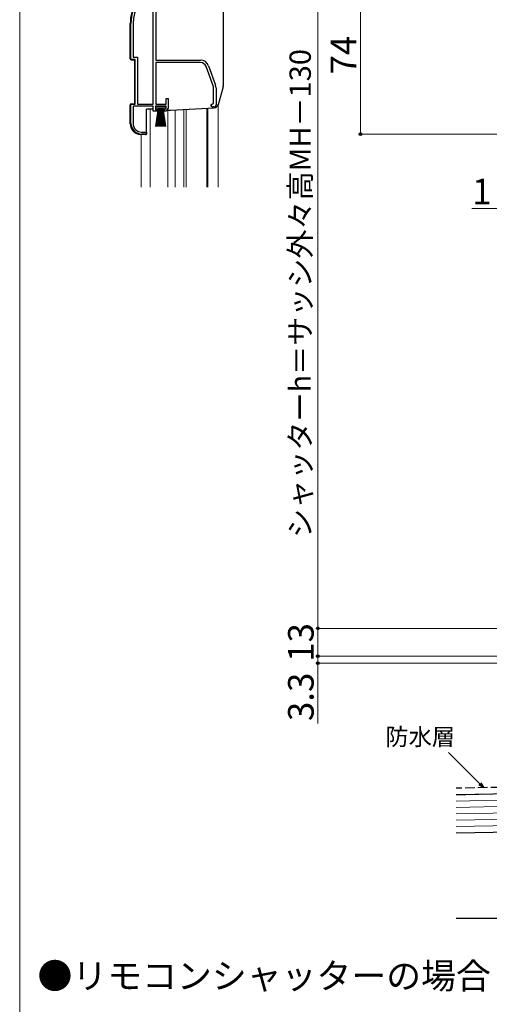
# Model space of a CAD drawing. Extents: x 0 to 1050, y 0 to 1562.
# Drawn here: x 0 to 220, y 562 to 1024 of the extents above; entities that cross this region are included whole.
import ezdxf

# ---------------------------------------------------------------- set-up
doc = ezdxf.new("R2010")
doc.units = 0
doc.linetypes.add('YHIDDEN_1', pattern=[4, 3, -1])
for name, color, linetype, lineweight in [('USER1', 3, 'CONTINUOUS', 13), ('YKK_11', 7, 'CONTINUOUS', 30), ('YKK_12', 2, 'CONTINUOUS', 13), ('YKK_13', 4, 'CONTINUOUS', 30), ('YKK_D', 6, 'CONTINUOUS', 13), ('YKK_ZWAK', 7, 'CONTINUOUS', 30), ('YSS_K', 3, 'CONTINUOUS', 13), ('YSS_KE', 3, 'CONTINUOUS', 30)]:
    doc.layers.add(name, color=color, linetype=linetype, lineweight=lineweight)
doc.styles.add('text-b', font='txt')

msp = doc.modelspace()

# ---------------------------------------------------------------- linework, layer by layer
at = {"layer": 'YKK_11', "linetype": 'ByBlock', "lineweight": -2, "ltscale": 0.5}
for p, q in [((62.71, 984.05), (62.71, 1037.72)), ((63.91, 1030.65), (63.91, 1004.75)), ((52.21, 1005.05), (52.21, 1021.85)), ((53.26, 1021.85), (53.26, 1006.1)), ((54.21, 1005.05), (52.21, 1005.05)), ((53.26, 1006.1), (55.26, 1006.1)), ((54.21, 984.05), (54.21, 1005.05)), ((55.26, 1006.1), (55.26, 984.05)), ((63.91, 1004.75), (84.91, 1004.75)), ((84.91, 1003.55), (63.91, 1003.55)), ((63.91, 1003.55), (63.91, 984.05)), ((90.84, 992.64), (87.54, 1001.71)), ((88.67, 1002.12), (91.97, 993.05)), ((91.01, 984.37), (91.01, 991.68)), ((92.21, 991.68), (92.21, 983.75)), ((68.81, 984.05), (68.81, 986.75)), ((68.81, 986.75), (69.71, 986.75)), ((69.71, 986.75), (69.71, 982.15)), ((89.71, 983.75), (90.53, 984.14)), ((90.53, 984.14), (91.01, 984.37)), ((52.21, 975.05), (52.21, 984.05)), ((52.21, 984.05), (54.21, 984.05)), ((62.71, 983.05), (53.26, 983.05)), ((53.26, 983.05), (53.26, 974.95)), ((55.26, 984.05), (62.71, 984.05)), ((62.71, 980.75), (62.71, 983.05)), ((64.71, 980.75), (62.71, 980.75)), ((68.71, 983.05), (63.71, 983.05)), ((63.71, 983.05), (63.71, 981.55)), ((63.71, 981.55), (64.71, 981.55)), ((63.91, 984.05), (68.81, 984.05)), ((64.71, 981.55), (64.71, 980.75)), ((67.71, 980.75), (67.71, 981.55)), ((67.71, 981.55), (68.17, 981.55)), ((68.54, 980.75), (67.71, 980.75)), ((68.17, 981.55), (68.71, 982.2)), ((69.71, 982.15), (68.54, 980.75)), ((68.71, 982.2), (68.71, 983.05)), ((91.21, 982.75), (90.71, 982.75)), ((57.26, 970.95), (59.61, 970.95)), ((59.61, 970.95), (59.61, 970.05)), ((59.61, 970.05), (57.21, 970.05))]:
    msp.add_line(p, q, dxfattribs=at)
for centre, radius, start, end in [((72.21, 1021.85), 20, 106.3844, 180), ((72.21, 1021.85), 18.95, 121.6998, 180), ((84.91, 1000.75), 4, 20, 90), ((84.91, 1000.75), 2.8, 20, 90), ((88.21, 991.68), 2.8, 360, 20), ((88.21, 991.68), 4, 360, 20), ((90.71, 983.75), 1, 180, 270), ((91.21, 983.75), 1, 270, 360), ((57.21, 975.05), 5, 180, 270), ((57.26, 974.95), 4, 180, 270)]:
    msp.add_arc(centre, radius, start, end, dxfattribs=at)
at = {"layer": 'YKK_12', "ltscale": 1.5}
for p, q in [((61.21, 981.75), (61.21, 945.05)), ((69.61, 945.05), (69.61, 981.25)), ((73.01, 981.37), (73.01, 945.05)), ((77.11, 981.58), (77.11, 945.05)), ((78.11, 981.64), (78.11, 945.05)), ((87.81, 982.14), (87.81, 945.05)), ((88.41, 982.18), (88.41, 945.05)), ((93.11, 983.79), (93.11, 945.05)), ((57.11, 969.85), (57.11, 945.05))]:
    msp.add_line(p, q, dxfattribs=at)
at = {"layer": 'YKK_13', "ltscale": 1.2}
for p, q in [((95.61, 1039.05), (95.61, 992.73)), ((95.53, 992.18), (93.11, 983.77)), ((69.71, 981.25), (70.69, 981.25)), ((70.74, 981.25), (91.29, 982.33))]:
    msp.add_line(p, q, dxfattribs=at)
at = {"layer": 'YKK_13', "ltscale": 1.5}
for p, q in [((51.91, 1005.33), (51.91, 1021.85)), ((52.39, 1004.83), (53.91, 1004.75)), ((53.91, 1004.75), (53.91, 984.35)), ((52.39, 984.27), (53.91, 984.35)), ((51.91, 974.87), (51.91, 983.77)), ((59.61, 970.25), (59.61, 981.75)), ((62.35, 981.75), (59.61, 981.75)), ((63.96, 982.2), (63.96, 983.05)), ((63.96, 983.05), (68.46, 983.05)), ((68.46, 982.2), (63.96, 982.2)), ((63.96, 973.55), (65.21, 982.2)), ((65.41, 982.2), (64.41, 973.55)), ((65.61, 982.2), (64.86, 973.55)), ((65.81, 982.2), (65.31, 973.55)), ((66.01, 982.2), (65.76, 973.55)), ((66.21, 982.2), (66.21, 973.55)), ((66.66, 973.55), (66.41, 982.2)), ((66.61, 982.2), (67.11, 973.55)), ((67.56, 973.55), (66.81, 982.2)), ((67.01, 982.2), (68.01, 973.55)), ((67.21, 982.2), (68.46, 973.55)), ((68.46, 983.05), (68.46, 982.2)), ((59.09, 969.75), (56.65, 969.88))]:
    msp.add_line(p, q, dxfattribs=at)
for centre, radius, start, end in [((72.21, 1021.85), 20.3, 119.0936, 180), ((52.41, 1005.33), 0.5, 180, 267), ((52.41, 983.77), 0.5, 93, 180), ((56.91, 974.87), 5, 180, 267), ((59.11, 970.25), 0.5, 267, 0)]:
    msp.add_arc(centre, radius, start, end, dxfattribs=at)
at = {"layer": 'YKK_13', "ltscale": 1.2}
for centre, radius, start, end in [((93.61, 992.73), 2, 343.8996, 0), ((63.21, 982.25), 1, 210, 240), ((70.69, 982.25), 1, 270, 273), ((91.19, 984.32), 2, 273, 343.8996)]:
    msp.add_arc(centre, radius, start, end, dxfattribs=at)
at = {"layer": 'YKK_D', "ltscale": 1.2}
for p, q in [((140, 738.1), (140, 1044)), ((160, 970), (160, 1044)), ((225.1, 970), (159, 970)), ((229.5, 738.1), (139, 738.1)), ((229.5, 738.1), (139, 738.1)), ((140, 738.1), (140, 725.1)), ((224.3, 725.1), (139, 725.1))]:
    msp.add_line(p, q, dxfattribs=at)
at = {"layer": 'YKK_D'}
for p, q in [((225, 935.1), (212.29, 935.1)), ((140, 725.1), (140, 727.65)), ((224.3, 725.1), (139, 725.1)), ((228.1, 721.8), (139, 721.8)), ((140, 725.1), (140, 721.8)), ((140, 721.8), (140, 693.47)), ((216.05, 665.14), (201.37, 679.82))]:
    msp.add_line(p, q, dxfattribs=at)
at = {"layer": 'YKK_D', "linetype": 'ByBlock', "lineweight": -2}
for p, q in [((216.53, 665.63), (217.85, 663.34)), ((217.85, 663.34), (215.56, 664.66)), ((217.85, 663.34), (216.05, 665.14))]:
    msp.add_line(p, q, dxfattribs=at)
for centre, radius in [((160, 970), 0.637), ((140, 738.1), 0.638), ((140, 738.1), 0.637), ((140, 725.1), 0.637), ((140, 725.1), 0.637), ((140, 721.8), 0.638)]:
    msp.add_circle(centre, radius, dxfattribs=at)
at = {"layer": 'YKK_ZWAK', "lineweight": 20}
msp.add_line((0, 1530), (0, 0), dxfattribs=at)
at = {"layer": 'YSS_K', "ltscale": 1.5}
for p, q in [((205, 657.08), (455, 662.1)), ((205, 654.08), (455, 659.1)), ((205, 651.08), (455, 656.1)), ((205, 648.08), (455, 653.1)), ((205, 648.08), (455, 653.1)), ((205, 645.08), (455, 650.1))]:
    msp.add_line(p, q, dxfattribs=at)
at = {"layer": 'YSS_KE', "linetype": 'YHIDDEN_1', "ltscale": 1.5}
for p, q in [((447.59, 667.95), (205, 663.08)), ((205, 660.08), (447.65, 664.95))]:
    msp.add_line(p, q, dxfattribs=at)
at = {"layer": 'YSS_KE', "ltscale": 1.5}
for p, q in [((205, 660.08), (455, 665.1)), ((205, 642.08), (455, 647.1)), ((205, 602.1), (612, 602.1))]:
    msp.add_line(p, q, dxfattribs=at)

# ---------------------------------------------------------------- texts
at = {"layer": 'USER1', "style": 'text-b'}
msp.add_text('●リモコンシャッターの場合', height=12, dxfattribs=at).set_placement((8.36, 569.02))
at = {"layer": 'YKK_D', "style": 'text-b'}
for s, height, p in [('74', 12, (158, 997.97)), ('シャッターh＝サッシ外々高MH－130', 10, (136.69, 780.57)), ('13', 12, (138, 722.39)), ('3.3', 12, (138, 694.59))]:
    msp.add_text(s, height=height, rotation=90, dxfattribs=at).set_placement(p)
for s, height, p in [('1', 12, (212.45, 937.1)), ('防水層', 8, (171.67, 683.21))]:
    msp.add_text(s, height=height, dxfattribs=at).set_placement(p)

doc.saveas('drawing.dxf')
